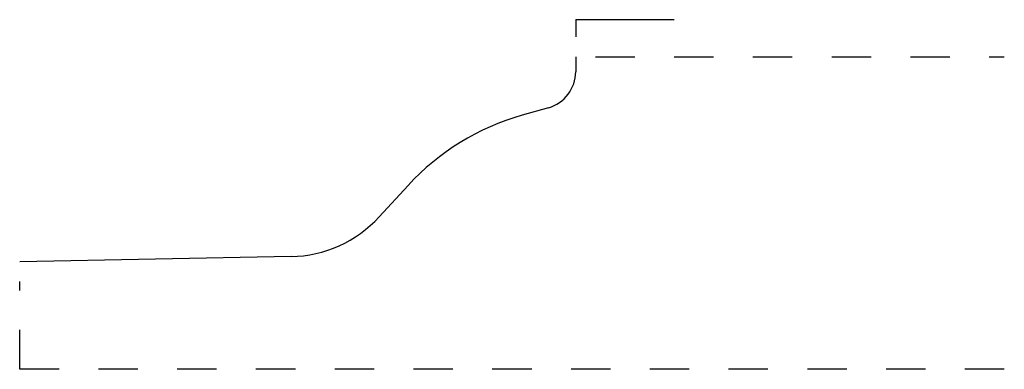
# Model space of a CAD drawing. Extents: x 0 to 2.5, y -0.01 to 0.88.
import ezdxf

# ---------------------------------------------------------------- set-up
doc = ezdxf.new("R2010")
doc.units = 0
doc.linetypes.add('DASHED', pattern=[0.2, 0.1, -0.1])
doc.layers.add('CK_LEVEL_2', color=7, linetype='CONTINUOUS')

msp = doc.modelspace()

# ---------------------------------------------------------------- linework, layer by layer
at = {"layer": 'CK_LEVEL_2', "color": 3, "linetype": 'CONTINUOUS'}
for p, q in [((1.4117, 0.8768), (1.6617, 0.8768)), ((1.4117, 0.8768), (1.4117, 0.8328)), ((1.4117, 0.7828), (1.4117, 0.7445)), ((1.3427, 0.6531), (1.2755, 0.634)), ((0.9862, 0.4557), (0.913, 0.376)), ((0.6892, 0.2752), (0, 0.2619))]:
    msp.add_line(p, q, dxfattribs=at)
at = {"layer": 'CK_LEVEL_2', "color": 15, "linetype": 'DASHED'}
for p, q in [((1.4617, 0.7828), (2.5, 0.7828)), ((0, -0.0112), (0, 0.2119)), ((2.5, -0.0112), (0, -0.0112))]:
    msp.add_line(p, q, dxfattribs=at)
at = {"layer": 'CK_LEVEL_2', "color": 3, "linetype": 'CONTINUOUS'}
for centre, radius, start, end in [((1.3167, 0.7445), 0.095, 285.8712, 360), ((1.4464, 0.0329), 0.625, 105.8712, 137.4222), ((0.6832, 0.5871), 0.312, 271.1026, 317.4222)]:
    msp.add_arc(centre, radius, start, end, dxfattribs=at)

doc.saveas('drawing.dxf')
